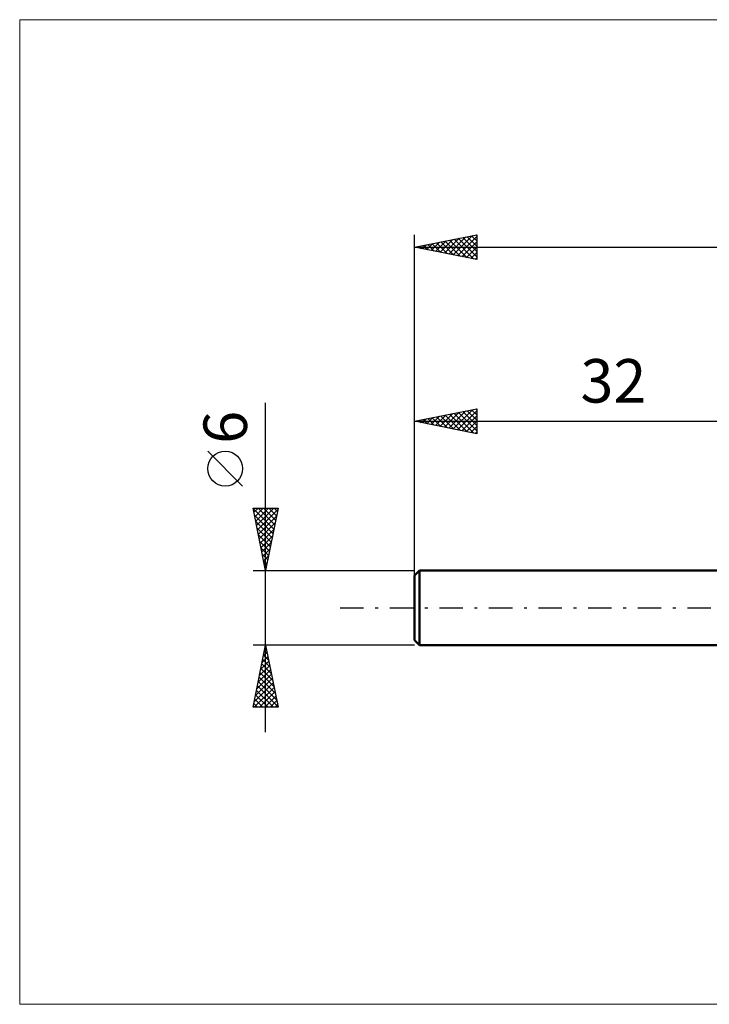
# Model space of a CAD drawing. Units: millimetres. Extents: x -64 to 62, y -32 to 47.
# Drawn here: x -64 to -8, y -32 to 47 of the extents above; entities that cross this region are included whole.
import ezdxf
from ezdxf.enums import TextEntityAlignment as Align

# ---------------------------------------------------------------- set-up
doc = ezdxf.new("R2010")
doc.units = ezdxf.units.MM
doc.header["$LTSCALE"] = 4.7
doc.linetypes.add('LONGDASH_DASH', pattern=[0.85, 0.4, -0.2, 0.05, -0.2])
for name, color, linetype in [('INFTOTAL', 9, 'CONTINUOUS'), ('SK1', 4, 'CONTINUOUS'), ('SK2', 7, 'CONTINUOUS'), ('SK4', 2, 'LONGDASH_DASH')]:
    doc.layers.add(name, color=color, linetype=linetype)
doc.styles.get("Standard").update_dxf_attribs({"font": 'Monospac821 BT'})

msp = doc.modelspace()

# ---------------------------------------------------------------- linework, layer by layer
at = {"layer": 'INFTOTAL', "color": 9, "linetype": 'CONTINUOUS', "lineweight": 18}
for p, q in [((61.6, 47.3), (-63.8, 47.3)), ((-63.8, 47.3), (-63.8, -31.9)), ((-63.8, -31.9), (61.6, -31.9))]:
    msp.add_line(p, q, dxfattribs=at)
at = {"layer": 'SK1', "color": 4, "linetype": 'CONTINUOUS', "lineweight": 50}
for p, q in [((-31.6, 3), (-32, 2.6)), ((-32, 2.6), (-32, -2.6)), ((0, 3), (-31.6, 3)), ((-31.6, 3), (-31.6, -3)), ((-32, -2.6), (-31.6, -3)), ((-31.6, -3), (0, -3))]:
    msp.add_line(p, q, dxfattribs=at)
at = {"layer": 'SK2', "color": 7, "linetype": 'CONTINUOUS', "lineweight": 25}
for p, q in [((-32, 1), (-32, 30)), ((-32, 29), (-27, 30)), ((-30.664, 28.733), (-29.996, 29.401)), ((-30.311, 28.662), (-29.466, 29.507)), ((-30.243, 29.351), (-29.365, 28.473)), ((-29.957, 28.591), (-28.936, 29.613)), ((-29.89, 29.422), (-28.835, 28.367)), ((-29.604, 28.521), (-28.405, 29.719)), ((-29.536, 29.493), (-28.304, 28.261)), ((-29.25, 28.45), (-27.875, 29.825)), ((-29.183, 29.563), (-27.774, 28.155)), ((-28.896, 28.379), (-27.345, 29.931)), ((-28.829, 29.634), (-27.244, 28.049)), ((-28.543, 28.309), (-27, 29.851)), ((-28.476, 29.705), (-27, 28.229)), ((-28.189, 28.238), (-27, 29.427)), ((-28.122, 29.776), (-27, 28.653)), ((-27.769, 29.846), (-27, 29.078)), ((-27.415, 29.917), (-27, 29.502)), ((-27.061, 29.988), (-27, 29.926)), ((-27, 30), (-27, 28)), ((-32, 29), (23, 29)), ((-27, 28), (-32, 29)), ((-31.725, 28.945), (-31.587, 29.082)), ((-31.658, 29.068), (-31.486, 28.897)), ((-31.371, 28.874), (-31.057, 29.189)), ((-31.304, 29.139), (-30.956, 28.791)), ((-31.018, 28.803), (-30.527, 29.295)), ((-30.951, 29.21), (-30.426, 28.685)), ((-30.597, 29.281), (-29.895, 28.579)), ((-27.836, 28.167), (-27, 29.003)), ((-27.482, 28.096), (-27, 28.579)), ((-27.129, 28.026), (-27, 28.154)), ((-44, -10), (-44, 16.475)), ((-32, 15), (-27, 16)), ((-28.896, 14.379), (-27.344, 15.931)), ((-28.542, 14.308), (-27, 15.851)), ((-27.768, 15.846), (-27, 15.078)), ((-27.414, 15.917), (-27, 15.503)), ((-27.061, 15.988), (-27, 15.927)), ((-27, 16), (-27, 14)), ((-31.724, 14.945), (-31.586, 15.083)), ((-31.657, 15.069), (-31.486, 14.897)), ((-31.371, 14.874), (-31.056, 15.189)), ((-31.303, 15.139), (-30.955, 14.791)), ((-31.017, 14.803), (-30.526, 15.295)), ((-30.95, 15.21), (-30.425, 14.685)), ((-30.664, 14.733), (-29.995, 15.401)), ((-30.596, 15.281), (-29.895, 14.579)), ((-30.31, 14.662), (-29.465, 15.507)), ((-30.243, 15.351), (-29.364, 14.473)), ((-29.956, 14.591), (-28.935, 15.613)), ((-29.889, 15.422), (-28.834, 14.367)), ((-29.603, 14.521), (-28.404, 15.719)), ((-29.536, 15.493), (-28.304, 14.261)), ((-29.249, 14.45), (-27.874, 15.825)), ((-29.182, 15.564), (-27.773, 14.155)), ((-28.829, 15.634), (-27.243, 14.049)), ((-28.475, 15.705), (-27, 14.23)), ((-28.189, 14.238), (-27, 15.426)), ((-28.121, 15.776), (-27, 14.654)), ((-32, 3), (-32, 15)), ((-32, 15), (0, 15)), ((-27, 14), (-32, 15)), ((-27.835, 14.167), (-27, 15.002)), ((-27.482, 14.096), (-27, 14.578)), ((-27.128, 14.026), (-27, 14.154)), ((-45.85, 9.788), (-48.65, 12.588)), ((-44, 3), (-45, 8)), ((-45, 8), (-43, 8)), ((-44.997, 7.986), (-43.335, 6.324)), ((-44.935, 7.674), (-44.609, 8)), ((-44.864, 7.32), (-44.184, 8)), ((-44.793, 6.967), (-43.76, 8)), ((-44.723, 6.613), (-43.336, 8)), ((-44.587, 8), (-43.264, 6.678)), ((-44.163, 8), (-43.194, 7.031)), ((-43, 8), (-44, 3)), ((-43.738, 8), (-43.123, 7.385)), ((-43.314, 8), (-43.052, 7.738)), ((-44.891, 7.456), (-43.406, 5.97)), ((-44.652, 6.26), (-43.022, 7.89)), ((-44.581, 5.906), (-43.128, 7.359)), ((-44.785, 6.925), (-43.477, 5.617)), ((-44.679, 6.395), (-43.547, 5.263)), ((-44.511, 5.553), (-43.234, 6.829)), ((-44.573, 5.865), (-43.618, 4.91)), ((-44.44, 5.199), (-43.34, 6.299)), ((-44.369, 4.846), (-43.446, 5.768)), ((-44.467, 5.334), (-43.689, 4.556)), ((-44.361, 4.804), (-43.759, 4.203)), ((-44.298, 4.492), (-43.552, 5.238)), ((-44.255, 4.274), (-43.83, 3.849)), ((-44.228, 4.138), (-43.658, 4.708)), ((-44.157, 3.785), (-43.765, 4.177)), ((-44.149, 3.743), (-43.901, 3.496)), ((-44.086, 3.431), (-43.871, 3.647)), ((-44.043, 3.213), (-43.972, 3.142)), ((-45, 3), (-32, 3)), ((-44.016, 3.078), (-43.977, 3.117)), ((-44, -3), (-45, -3)), ((-45, -8), (-44, -3)), ((-44.022, -3.11), (-43.967, -3.165)), ((-32, -3), (-44, -3)), ((-44, -3), (-43, -8)), ((-44.28, -4.399), (-43.813, -3.933)), ((-44.174, -3.869), (-43.884, -3.579)), ((-44.163, -3.817), (-43.755, -4.225)), ((-44.093, -3.463), (-43.861, -3.695)), ((-44.068, -3.338), (-43.955, -3.226)), ((-44.492, -5.46), (-43.672, -4.64)), ((-44.386, -4.929), (-43.743, -4.286)), ((-44.305, -4.524), (-43.543, -5.286)), ((-44.234, -4.171), (-43.649, -4.756)), ((-44.704, -6.52), (-43.531, -5.347)), ((-44.598, -5.99), (-43.601, -4.993)), ((-44.446, -5.231), (-43.331, -6.347)), ((-44.376, -4.878), (-43.437, -5.816)), ((-44.916, -7.581), (-43.389, -6.054)), ((-44.81, -7.051), (-43.46, -5.7)), ((-44.658, -6.292), (-43.012, -7.938)), ((-44.588, -5.938), (-43.119, -7.407)), ((-44.517, -5.585), (-43.225, -6.877)), ((-44.911, -8), (-43.318, -6.408)), ((-44.8, -6.999), (-43.799, -8)), ((-44.729, -6.645), (-43.374, -8)), ((-44.487, -8), (-43.248, -6.761)), ((-44.062, -8), (-43.177, -7.115)), ((-44.941, -7.706), (-44.647, -8)), ((-44.871, -7.353), (-44.223, -8)), ((-43.638, -8), (-43.106, -7.468)), ((-43.214, -8), (-43.036, -7.822)), ((-43, -8), (-45, -8))]:
    msp.add_line(p, q, dxfattribs=at)
msp.add_circle((-47.25, 11.188), 1.4, dxfattribs=at)
at = {"layer": 'SK4', "color": 2, "linetype": 'LONGDASH_DASH', "lineweight": 25}
msp.add_line((-38, 0), (29, 0), dxfattribs=at)

# ---------------------------------------------------------------- texts
at = {"layer": 'SK2', "color": 7, "linetype": 'CONTINUOUS', "lineweight": 25}
msp.add_text('32', height=3.5, dxfattribs=at).set_placement((-16, 16.5), align=Align.CENTER)
msp.add_text('6', height=3.5, rotation=90, dxfattribs=at).set_placement((-45.5, 14.512), align=Align.CENTER)

doc.saveas('drawing.dxf')
